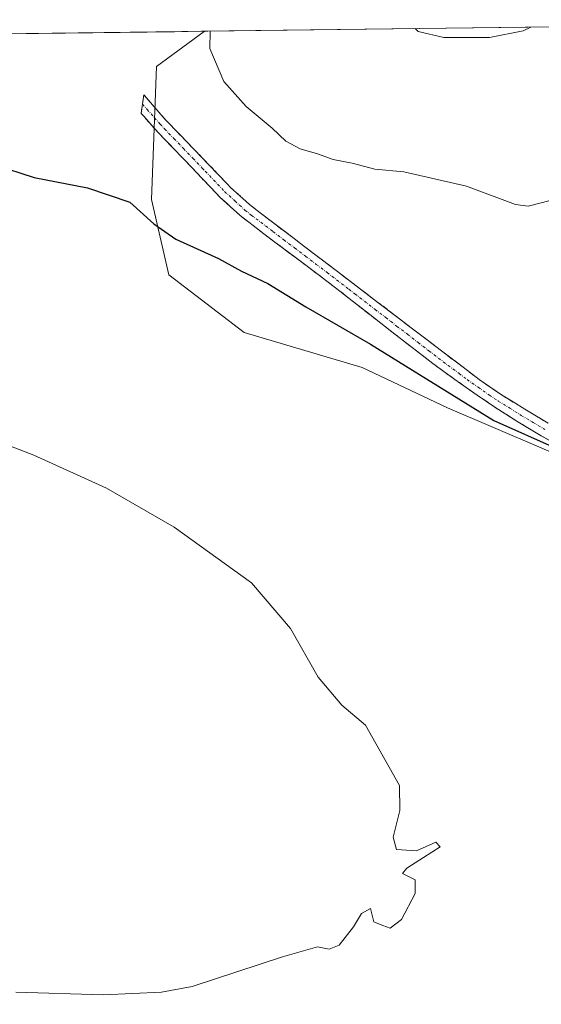
# Model space of a CAD drawing. Units: metres. Extents: x 587388 to 590845, y 4696594 to 4698951.
# Drawn here: x 589643 to 589739, y 4698757 to 4698938 of the extents above; entities that cross this region are included whole.
import ezdxf

# ---------------------------------------------------------------- set-up
doc = ezdxf.new("R2010")
doc.units = ezdxf.units.M
doc.header["$MEASUREMENT"] = 0
doc.linetypes.add('TRAZO_Y_PUNTO', pattern=[1, 0.5, -0.25, 0, -0.25])
doc.linetypes.add('TRAZOSX2', pattern=[1.5, 1, -0.5])
for name, color, linetype, lineweight in [('Camino', 19, 'TRAZOSX2', 0), ('Camino Cxs', 19, 'Continuous', 0), ('Camino eje', 19, 'TRAZO_Y_PUNTO', 0), ('Cultivos herbáceos CxS', 92, 'Continuous', 0), ('Curva de nivel maestra', 36, 'Continuous', 30), ('Curva de nivel normal', 36, 'Continuous', 0), ('Matorral CxS', 135, 'Continuous', 0), ('Municipio CxS', 142, 'Continuous', 0)]:
    doc.layers.add(name, color=color, linetype=linetype, lineweight=lineweight)

# ---------------------------------------------------------------- blocks, each defined once
blk = doc.blocks.new('*U152')
at = {"layer": 'Cultivos herbáceos CxS', "color": 92, "linetype": 'Continuous', "lineweight": 0}
blk.add_polyline3d([(589057.83, 4698928.14, 393.42), (589677.7, 4698936.06, 405.53), (589677.02, 4698936.03, 405.38), (589668.26, 4698929.58, 403.14), (589667.33, 4698905.14, 400.46), (589670.56, 4698891.31, 399.04), (589684.39, 4698880.7, 398.33), (589706.07, 4698874.25, 399.14), (589721.74, 4698866.87, 399.57), (589747.56, 4698855.8, 399.68), (589767.39, 4698846.12, 399.56), (589795.98, 4698841.51, 400.7), (589815.81, 4698837.36, 400.63), (589831.02, 4698820.76, 399.41), (589836.28, 4698813.16, 398.92), (589825.5, 4698779.86, 397.41), (589813.75, 4698751.45, 397.25)], dxfattribs=at)
blk = doc.blocks.new('*U168')
at = {"layer": 'Cultivos herbáceos CxS', "color": 92, "linetype": 'Continuous', "lineweight": 0}
for points in [[(589740.95, 4698936.87, 408.85), (589753.56, 4698931.88, 407.36), (589766.01, 4698928.66, 407.56), (589777.54, 4698931.42, 409.72), (589787.68, 4698933.73, 410.91), (589795.98, 4698932.81, 411.38), (589804.28, 4698927.73, 411.41), (589813.96, 4698921.74, 410.61), (589827.33, 4698915.75, 409.43), (589835.17, 4698917.13, 409.58), (589850.39, 4698924.04, 410.58), (589844.39, 4698936.03, 411.75), (589843.77, 4698938.18, 412.02)], [(589677.7, 4698936.06, 405.53), (589677.02, 4698936.03, 405.38), (589668.26, 4698929.58, 403.14), (589667.33, 4698905.14, 400.46), (589670.56, 4698891.31, 399.04), (589684.39, 4698880.7, 398.33), (589706.07, 4698874.25, 399.14), (589721.74, 4698866.87, 399.57), (589747.56, 4698855.8, 399.68), (589767.39, 4698846.12, 399.56), (589795.98, 4698841.51, 400.7), (589815.81, 4698837.36, 400.63), (589831.02, 4698820.76, 399.41), (589836.28, 4698813.16, 398.92)]]:
    blk.add_polyline3d(points, dxfattribs=at)
blk = doc.blocks.new('*U176')
at = {"layer": 'Matorral CxS', "color": 135, "linetype": 'Continuous', "lineweight": 0}
for points in [[(589740.95, 4698936.87, 408.85), (589753.56, 4698931.88, 407.36), (589766.01, 4698928.66, 407.56), (589777.54, 4698931.42, 409.72), (589787.68, 4698933.73, 410.91), (589795.98, 4698932.81, 411.38), (589804.28, 4698927.73, 411.41), (589813.96, 4698921.74, 410.61), (589827.33, 4698915.75, 409.43), (589835.17, 4698917.13, 409.58), (589850.39, 4698924.04, 410.58), (589844.39, 4698936.03, 411.75), (589843.77, 4698938.18, 412.02)], [(589677.7, 4698936.06, 405.53), (589677.02, 4698936.03, 405.38), (589668.26, 4698929.58, 403.14), (589667.33, 4698905.14, 400.46), (589670.56, 4698891.31, 399.04), (589684.39, 4698880.7, 398.33), (589706.07, 4698874.25, 399.14), (589721.74, 4698866.87, 399.57), (589747.56, 4698855.8, 399.68), (589767.39, 4698846.12, 399.56), (589795.98, 4698841.51, 400.7), (589815.81, 4698837.36, 400.63), (589831.02, 4698820.76, 399.41), (589836.28, 4698813.16, 398.92)]]:
    blk.add_polyline3d(points, dxfattribs=at)
blk = doc.blocks.new('*U183')
at = {"layer": 'Curva de nivel normal', "color": 36, "linetype": 'Continuous', "lineweight": 0}
blk.add_polyline3d([(589642.4, 4698759.44, 395), (589658.52, 4698758.95, 395), (589669.18, 4698759.44, 395), (589674.84, 4698760.48, 395), (589691.43, 4698765.93, 395), (589697.87, 4698767.77, 395), (589700, 4698767.34, 395), (589701.83, 4698768.06, 395), (589704.5, 4698771.47, 395), (589705.93, 4698773.9, 395), (589707.61, 4698774.85, 395), (589708.21, 4698772.38, 395), (589709.84, 4698771.68, 395), (589711.21, 4698771.22, 395), (589713.28, 4698772.8, 395), (589715.82, 4698777.58, 395), (589715.79, 4698780.11, 395), (589713.51, 4698781.24, 395), (589714.26, 4698782.26, 395), (589720.41, 4698786.15, 395), (589719.62, 4698787.05, 395), (589716.04, 4698785.45, 395), (589712.38, 4698785.7, 395), (589711.78, 4698787.96, 395), (589713, 4698792.84, 395), (589712.91, 4698797.42, 395), (589706.67, 4698808.51, 395), (589702.32, 4698812.22, 395), (589697.98, 4698817.37, 395), (589692.92, 4698826.26, 395), (589685.72, 4698834.71, 395), (589671.52, 4698844.9, 395), (589659.1, 4698852.09, 395), (589645.73, 4698858.15, 395), (589637.6, 4698861.3, 395)], dxfattribs=at)
blk = doc.blocks.new('*U187')
at = {"layer": 'Curva de nivel normal', "color": 36, "linetype": 'Continuous', "lineweight": 0}
blk.add_polyline3d([(589678.16, 4698936.07, 405), (589678.05, 4698932.89, 405), (589680.62, 4698926.8, 405), (589684.74, 4698922.22, 405), (589689.52, 4698918.27, 405), (589692.05, 4698915.87, 405), (589694.65, 4698914.44, 405), (589697.87, 4698913.53, 405), (589700.72, 4698912.51, 405), (589704.2, 4698911.8, 405), (589708.41, 4698910.72, 405), (589713.73, 4698910.23, 405), (589725.22, 4698907.59, 405), (589734.26, 4698904.2, 405), (589736.58, 4698903.89, 405), (589740.59, 4698904.96, 405)], dxfattribs=at)
blk = doc.blocks.new('*U193')
at = {"layer": 'Curva de nivel maestra', "color": 36, "linetype": 'Continuous', "lineweight": 30}
blk.add_polyline3d([(589638.53, 4698911.48, 400), (589645.78, 4698909.2, 400), (589655.58, 4698907.3, 400), (589663.39, 4698904.64, 400), (589667.79, 4698900.65, 400), (589671.8, 4698897.85, 400), (589679.66, 4698894.3, 400), (589683.88, 4698891.95, 400), (589688.74, 4698889.68, 400), (589695.72, 4698885.43, 400), (589707.6, 4698878.57, 400), (589730.28, 4698864.49, 400), (589742.12, 4698859.22, 400)], dxfattribs=at)

msp = doc.modelspace()

# ---------------------------------------------------------------- linework, layer by layer
at = {"layer": 'Camino', "color": 19, "linetype": 'TRAZOSX2', "lineweight": 0}
for points in [[(589665.7, 4698922.67), (589665.94, 4698924.37), (589667.17, 4698922.95), (589669.86, 4698919.87), (589677.9, 4698911.53), (589681.36, 4698907.92), (589681.83, 4698907.42), (589685.36, 4698904.2), (589689.34, 4698901.17), (589693.31, 4698898.14), (589697.29, 4698895.11), (589701.27, 4698892.09), (589705.24, 4698889.06), (589708.71, 4698886.42), (589712.68, 4698883.39), (589720.64, 4698877.33), (589724.62, 4698874.31), (589727.56, 4698872.06), (589731.68, 4698869.23), (589735.94, 4698866.6), (589740.24, 4698864.03)], [(589743.36, 4698859.28), (589738.99, 4698861.71), (589734.69, 4698864.27), (589730.48, 4698866.96), (589727.2, 4698869.17), (589723.11, 4698872.05), (589719.07, 4698874.99), (589716.03, 4698877.3), (589712.09, 4698880.37), (589704.22, 4698886.54), (589701.96, 4698888.3), (589697.99, 4698891.33), (589694, 4698894.33), (589690, 4698897.32), (589686.02, 4698900.35), (589683.67, 4698902.17), (589679.99, 4698905.53), (589676.53, 4698909.14), (589673.08, 4698912.76), (589669.62, 4698916.37), (589667.9, 4698918.16), (589665.93, 4698920.44), (589665.47, 4698920.97), (589665.7, 4698922.67)]]:
    msp.add_lwpolyline(points, dxfattribs=at)
at = {"layer": 'Camino Cxs', "color": 19, "linetype": 'Continuous', "lineweight": 0}
msp.add_polyline3d([(589741.18, 4698860.5, 399.98), (589738.99, 4698861.71, 399.99), (589736.84, 4698862.99, 400.07), (589734.69, 4698864.27, 400.11), (589730.48, 4698866.96, 400.08), (589727.2, 4698869.17, 400.21), (589725.16, 4698870.61, 400.18), (589723.11, 4698872.05, 400.17), (589719.07, 4698874.99, 400.22), (589716.03, 4698877.3, 400.25), (589712.09, 4698880.37, 400.36), (589709.47, 4698882.43, 400.41), (589706.84, 4698884.48, 400.52), (589704.22, 4698886.54, 400.53), (589701.96, 4698888.3, 400.64), (589697.99, 4698891.33, 400.74), (589694, 4698894.33, 400.85), (589690, 4698897.32, 400.96), (589688.01, 4698898.84, 401.11), (589686.02, 4698900.35, 401.17), (589683.67, 4698902.17, 401.26), (589679.99, 4698905.53, 401.46), (589678.26, 4698907.34, 401.55), (589676.53, 4698909.14, 401.66), (589674.81, 4698910.95, 401.67), (589673.08, 4698912.76, 401.72), (589671.35, 4698914.57, 401.78), (589669.62, 4698916.37, 401.76), (589667.9, 4698918.16, 401.78), (589665.93, 4698920.44, 401.77), (589665.47, 4698920.97, 401.77), (589665.94, 4698924.37, 402.02), (589667.17, 4698922.95, 402.06), (589669.86, 4698919.87, 402.09), (589672.54, 4698917.09, 402.05), (589675.22, 4698914.31, 401.96), (589677.9, 4698911.53, 401.91), (589679.63, 4698909.73, 401.86), (589681.36, 4698907.92, 401.74), (589681.83, 4698907.42, 401.74), (589685.36, 4698904.2, 401.6), (589687.35, 4698902.69, 401.55), (589689.34, 4698901.17, 401.57), (589693.31, 4698898.14, 401.34), (589695.3, 4698896.63, 401.34), (589697.29, 4698895.11, 401.23), (589701.27, 4698892.09, 401.04), (589705.24, 4698889.06, 400.81), (589708.71, 4698886.42, 400.78), (589712.68, 4698883.39, 400.67), (589715.33, 4698881.37, 400.71), (589717.99, 4698879.35, 400.59), (589720.64, 4698877.33, 400.5), (589724.62, 4698874.31, 400.43), (589727.56, 4698872.06, 400.4), (589731.68, 4698869.23, 400.28), (589733.81, 4698867.92, 400.28), (589735.94, 4698866.6, 400.31), (589738.09, 4698865.32, 400.26), (589740.24, 4698864.03, 400.15)], dxfattribs=at)
at = {"layer": 'Camino eje', "color": 19, "linetype": 'TRAZO_Y_PUNTO', "lineweight": 0}
msp.add_lwpolyline([(589665.7, 4698922.67), (589666.55, 4698921.7), (589667.9, 4698920.16), (589668.88, 4698919.02), (589669.74, 4698918.12), (589671.48, 4698916.32), (589673.21, 4698914.52), (589674.94, 4698912.72), (589676.67, 4698910.91), (589677.22, 4698910.34), (589680.79, 4698906.6), (589682.68, 4698904.87), (589684.52, 4698903.19), (589685.69, 4698902.28), (589689.67, 4698899.25), (589691.66, 4698897.73), (589693.66, 4698896.24), (589695.65, 4698894.72), (589697.64, 4698893.22), (589699.63, 4698891.71), (589703.6, 4698888.68), (589704.73, 4698887.8), (589706.47, 4698886.48), (589708.43, 4698884.94), (589710.42, 4698883.43), (589712.39, 4698881.88), (589714.38, 4698880.37), (589716.35, 4698878.83), (589718.34, 4698877.32), (589721.85, 4698874.65), (589723.87, 4698873.18), (589725.34, 4698872.06), (589727.38, 4698870.62), (589729.44, 4698869.2), (589731.08, 4698868.1), (589733.21, 4698866.78), (589735.32, 4698865.44), (589737.47, 4698864.15), (589739.62, 4698862.87)], dxfattribs=at)
at = {"layer": 'Cultivos herbáceos CxS', "color": 92, "linetype": 'Continuous', "lineweight": 0}
msp.add_polyline3d([(589677.7, 4698936.06, 405.53), (589057.83, 4698928.14, 393.42)], dxfattribs=at)
at = {"layer": 'Curva de nivel normal', "color": 36, "linetype": 'Continuous', "lineweight": 0}
msp.add_polyline3d([(589715.8, 4698936.55, 410), (589716.38, 4698936.04, 410), (589721.06, 4698934.93, 410), (589729.45, 4698934.94, 410), (589735.63, 4698936.14, 410), (589737.04, 4698936.82, 410)], dxfattribs=at)
at = {"layer": 'Matorral CxS', "color": 135, "linetype": 'Continuous', "lineweight": 0}
for points in [[(589747.56, 4698855.8, 399.68), (589721.74, 4698866.87, 399.57), (589706.07, 4698874.25, 399.14), (589684.39, 4698880.7, 398.33), (589670.56, 4698891.31, 399.04), (589667.33, 4698905.14, 400.46), (589668.26, 4698929.58, 403.14), (589677.02, 4698936.03, 405.38), (589677.7, 4698936.06, 405.53), (589740.95, 4698936.87, 408.85)], [(589740.95, 4698936.87, 408.85), (589677.7, 4698936.06, 405.53)]]:
    msp.add_polyline3d(points, dxfattribs=at)
at = {"layer": 'Municipio CxS', "color": 142, "linetype": 'Continuous', "lineweight": 0}
msp.add_polyline3d([(589641.58, 4698935.6, 402.31), (589646.58, 4698935.66, 402.2), (589651.57, 4698935.73, 402.26), (589656.57, 4698935.79, 402.39), (589661.57, 4698935.86, 402.61), (589666.57, 4698935.92, 402.97), (589671.56, 4698935.98, 403.6), (589676.56, 4698936.05, 404.64), (589681.56, 4698936.11, 405.61), (589686.55, 4698936.18, 406.6), (589691.55, 4698936.24, 407.27), (589696.55, 4698936.3, 407.89), (589701.54, 4698936.37, 408.34), (589706.54, 4698936.43, 408.9), (589711.54, 4698936.49, 409.6), (589716.54, 4698936.56, 409.92), (589721.53, 4698936.62, 410.12), (589726.53, 4698936.69, 410.2), (589731.53, 4698936.75, 410.14), (589736.52, 4698936.81, 409.9), (589741.52, 4698936.88, 409.31)], dxfattribs=at)

# ---------------------------------------------------------------- block references
at = {"layer": 'Cultivos herbáceos CxS', "color": 92, "linetype": 'Continuous', "lineweight": 0}
for name in ['*U152', '*U168']:
    msp.add_blockref(name, (0, 0), dxfattribs=at)
at = {"layer": 'Curva de nivel maestra', "color": 36, "linetype": 'Continuous', "lineweight": 30}
msp.add_blockref('*U193', (0, 0), dxfattribs=at)
at = {"layer": 'Curva de nivel normal', "color": 36, "linetype": 'Continuous', "lineweight": 0}
for name in ['*U183', '*U187']:
    msp.add_blockref(name, (0, 0), dxfattribs=at)
at = {"layer": 'Matorral CxS', "color": 135, "linetype": 'Continuous', "lineweight": 0}
msp.add_blockref('*U176', (0, 0), dxfattribs=at)

doc.saveas('drawing.dxf')
